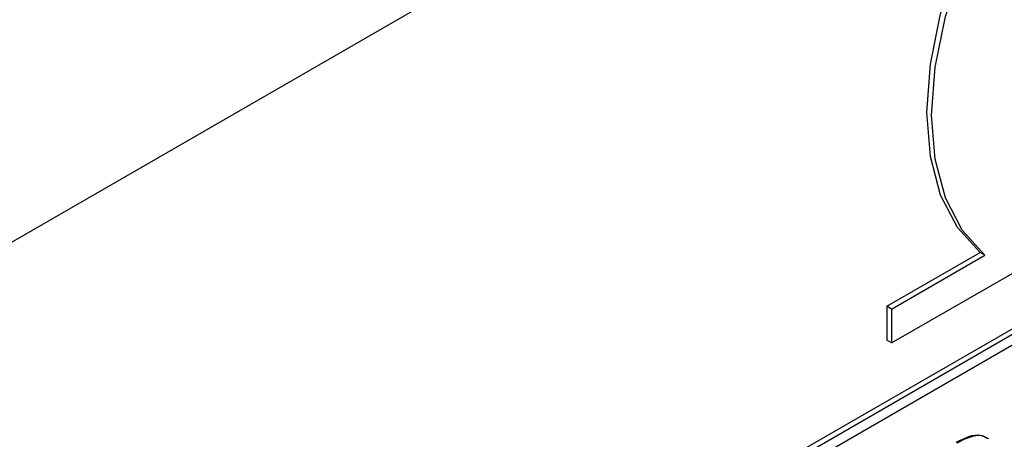
# Model space of a CAD drawing. Units: inches. Extents: x 4 to 234, y 4 to 150.
# Drawn here: x 70 to 70, y 56 to 56 of the extents above; entities that cross this region are included whole.
import ezdxf

# ---------------------------------------------------------------- set-up
doc = ezdxf.new("R2010")
doc.units = ezdxf.units.IN
doc.header["$MEASUREMENT"] = 0

msp = doc.modelspace()

# ---------------------------------------------------------------- linework, layer by layer
at = {"color": 7, "linetype": 'Continuous', "lineweight": 25, "ltscale": 14}
for p, q in [((71.37702, 56.97297), (69.82609, 56.07764)), ((69.82609, 55.68972), (71.37427, 56.58346)), ((69.82609, 55.68654), (71.37702, 56.58187)), ((71.37702, 56.57552), (69.82609, 55.68019)), ((70.42657, 56.06879), (70.65758, 56.20215)), ((70.42382, 56.09022), (70.47823, 56.12163)), ((70.42657, 56.08863), (70.48098, 56.12004)), ((70.48098, 56.12004), (70.47823, 56.12163)), ((70.42382, 56.09022), (70.42382, 56.07038)), ((70.42657, 56.08863), (70.42382, 56.09022)), ((70.42657, 56.08863), (70.42657, 56.06879)), ((70.42657, 56.06879), (70.42382, 56.07038))]:
    msp.add_line(p, q, dxfattribs=at)
at = {"color": 7, "linetype": 'Continuous', "lineweight": 25, "ltscale": 14, "flags": 128}
for points in [[(70.48098, 56.12004), (70.46771, 56.13461), (70.45794, 56.1535), (70.45196, 56.17615), (70.44995, 56.20189), (70.45196, 56.22995), (70.45794, 56.2595), (70.46771, 56.28967), (70.48098, 56.31956)], [(70.47823, 56.12163), (70.46496, 56.1362), (70.45519, 56.15509), (70.44921, 56.17774), (70.4472, 56.20348), (70.44921, 56.23154), (70.45519, 56.26109), (70.46496, 56.29126), (70.47602, 56.3167)]]:
    msp.add_lwpolyline(points, dxfattribs=at)
at = {"color": 7, "linetype": 'Continuous', "lineweight": 25, "ltscale": 14}
for points in [[(70.46432, 56.01084), (70.46936, 56.0133), (70.47635, 56.01672), (70.48116, 56.01399), (70.48251, 56.01323)], [(70.46487, 56.01053), (70.46991, 56.01299), (70.4769, 56.01641), (70.48171, 56.01368), (70.48306, 56.01291)]]:
    msp.add_open_spline(points, degree=3, knots=[0, 0, 0, 0, 0.719699, 1, 1, 1, 1], dxfattribs=at)

doc.saveas('drawing.dxf')
